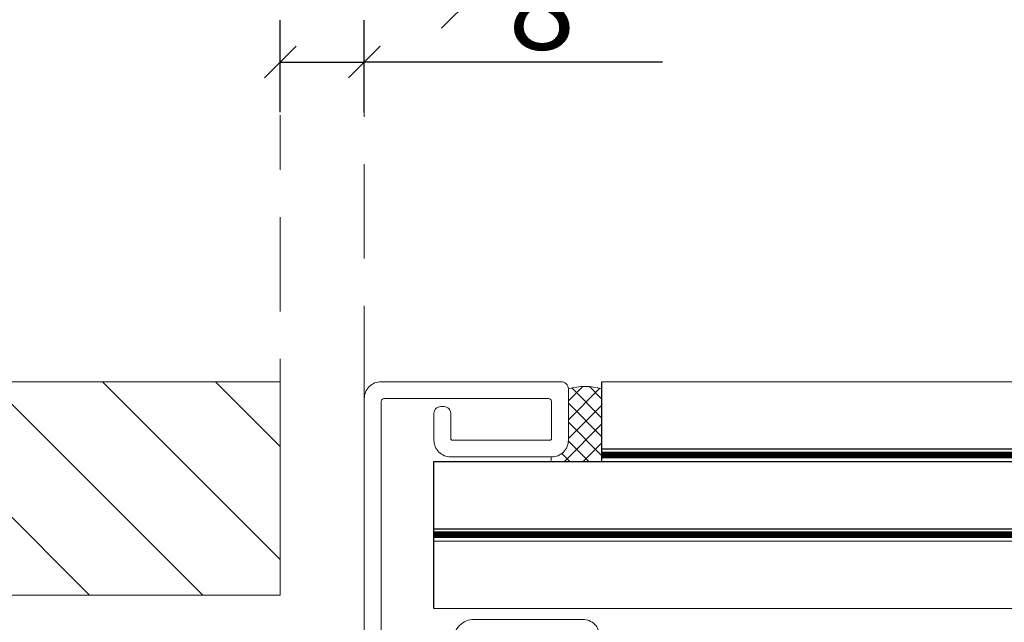
# Model space of a CAD drawing. Units: millimetres. Extents: x 446 to 2607, y 3132 to 6007.
# Drawn here: x 740 to 975, y 4969 to 5113 of the extents above; entities that cross this region are included whole.
import ezdxf
from ezdxf.xclip import XClip

# ---------------------------------------------------------------- set-up
doc = ezdxf.new("R2010")
doc.units = ezdxf.units.MM
doc.header["$LTSCALE"] = 30
doc.header["$XCLIPFRAME"] = 0
doc.linetypes.add('HIDDEN', pattern=[0.375, 0.25, -0.125])
doc.layers.get('Defpoints').update_dxf_attribs({"lineweight": 9})
for name, color, linetype, lineweight in [('CONSTRUCTION', 40, 'Continuous', 20), ('FAKRO TEXT', 80, 'Continuous', 9), ('FAKRO WINDOW', 7, 'Continuous', 20)]:
    doc.layers.add(name, color=color, linetype=linetype, lineweight=lineweight)
doc.styles.get("Standard").update_dxf_attribs({"font": 'arial.ttf'})
doc.dimstyles.new('FAKRO', dxfattribs={"dimscale": 5, "dimtxt": 2, "dimasz": 1.5, "dimexe": 2, "dimexo": 13, "dimgap": 0.5, "dimtad": 1, "dimdec": 0, "dimrnd": 0.1, "dimzin": 1, "dimdsep": 46, "dimtxsty": 'Standard', "dimblk": 'OBLIQUE', "dimcen": 2, "dimclrd": 3, "dimclre": 3, "dimclrt": 3, "dimadec": 0, "dimazin": 0, "dimtfac": 1, "dimtdec": 0, "dimtix": 1, "dimtmove": 2, "dimatfit": 3, "dimldrblk": 'OBLIQUE', "dimfxl": 1, "dimfxlon": 1, "dimtolj": 1, "dimarcsym": 0})

# ---------------------------------------------------------------- blocks, each defined once
blk = doc.blocks.new('A$C618D56B3')
at = {"layer": 'FAKRO WINDOW'}
h = blk.add_hatch(dxfattribs=at)
h.set_pattern_fill('ANSI37', color=256, scale=0.5)
h.set_pattern_definition([(45, (-1315.9193, -5409.7514), (-1.122532, 1.122532), []), (135, (-1315.9193, -5409.7514), (-1.122532, -1.122532), [])])
h.paths.add_polyline_path([(45.78, 369.42, 0.148547), (41.78, 369.42), (41.78, 363.32, -0.414214), (39.78, 361.32, 0.222709), (39.78, 360.78), (45.78, 360.78)])
for p, q in [((45.78, 360.78), (45.78, 370.28)), ((45.78, 362.28), (405.59, 362.28)), ((25.78, 343.28), (25.78, 360.78)), ((25.78, 360.78), (405.59, 360.78)), ((25.78, 352.78), (405.59, 352.78))]:
    blk.add_line(p, q)
at = {"const_width": 0.8}
blk.add_lwpolyline([(405.59, 352.07), (25.78, 352.07)], dxfattribs=at)
at = {"layer": 'FAKRO WINDOW', "color": 7, "linetype": 'Continuous'}
for p, q in [((45.78, 370.28), (405.59, 370.28)), ((25.78, 351.28), (405.59, 351.28)), ((25.78, 343.28), (405.59, 343.28))]:
    blk.add_line(p, q, dxfattribs=at)
for points in [[(17.48, 367.88), (17.48, 368.28, -0.414214), (19.48, 370.28), (40.89, 370.28, -0.40946), (41.78, 369.42), (41.78, 363.32, -0.414214), (39.78, 361.32), (27.78, 361.32, -0.414214), (25.78, 363.32), (25.78, 366.52, -0.414214), (26.58, 367.32), (26.98, 367.32, -0.414214), (27.78, 366.52), (27.78, 363.52, 0.414214), (27.98, 363.32), (39.58, 363.32, 0.414214), (39.78, 363.52), (39.78, 367.88, 0.414214), (39.38, 368.28), (19.88, 368.28, 0.414214), (19.48, 367.88)], [(19.48, 367.88), (19.48, 338.68, 0.414214)], [(28.09, 339.48, -0.414214), (30.59, 341.98), (43.49, 341.98, -0.414214), (45.49, 339.98)]]:
    blk.add_lwpolyline(points, format="xyb", dxfattribs=at)
blk.add_lwpolyline([(17.48, 289.79), (17.48, 368.28)], dxfattribs=at)
at = {"layer": 'FAKRO WINDOW', "const_width": 0.8}
blk.add_lwpolyline([(405.59, 361.54), (45.78, 361.54)], dxfattribs=at)
at = {"layer": 'FAKRO WINDOW'}
for centre, radius, start, end in [((43.78, 362.84), 6.88, 73.1013, 106.8987), ((40.36, 361.05), 0.641, 154.8892, 205.1108)]:
    blk.add_arc(centre, radius, start, end, dxfattribs=at)
blk = doc.blocks.new('_Oblique')
at = {"color": 0, "linetype": 'ByBlock', "lineweight": -2}
blk.add_line((-0.5, -0.5), (0.5, 0.5), dxfattribs=at)
blk = doc.blocks.new('*D26')
at = {"layer": 'Defpoints', "color": 0, "transparency": 16777216}
for p in [(822.15, 5102.67), (802.15, 4975.73), (822.15, 4975.73)]:
    blk.add_point(p, dxfattribs=at)
at = {"layer": 'FAKRO TEXT', "color": 3, "lineweight": -2, "transparency": 16777216}
for p, q in [((802.15, 5090.73), (802.15, 5112.67)), ((822.15, 5090.73), (822.15, 5112.67)), ((802.15, 5102.67), (822.15, 5102.67)), ((893.13, 5102.67), (822.15, 5102.67))]:
    blk.add_line(p, q, dxfattribs=at)
at = {"layer": 'FAKRO TEXT', "color": 3, "lineweight": -2, "transparency": 16777216, "xscale": 7.5, "yscale": 7.5, "zscale": 7.5, "rotation": 180}
blk.add_blockref('_Oblique', (802.15, 5102.67), dxfattribs=at)
at = {"layer": 'FAKRO TEXT', "color": 3, "lineweight": -2, "transparency": 16777216, "xscale": 7.5, "yscale": 7.5, "zscale": 7.5}
blk.add_blockref('_Oblique', (822.15, 5102.67), dxfattribs=at)
at = {"layer": 'FAKRO TEXT', "color": 3, "transparency": 16777216, "insert": (866.17, 5126.62), "char_height": 20, "attachment_point": 5}
blk.add_mtext('\\A1;{\\H1.05x;\\S3#8;\\H1.4286x;"}', dxfattribs=at)

msp = doc.modelspace()

# ---------------------------------------------------------------- hatches: boundary and pattern name
at = {"layer": 'CONSTRUCTION', "lineweight": -2}
h = msp.add_hatch(dxfattribs=at)
h.set_pattern_fill('ANSI31', color=256, scale=6, angle=90, style=0)
h.set_pattern_definition([(135, (-1462.135, -6410.515), (-13.470384, -13.470384), [])])
edge = h.paths.add_edge_path()
edge.add_arc((889.59, 4886.33), 315.59, 153.6242, 163.5434)
edge.add_line((586.93, 4975.73), (802.15, 4975.73))
edge.add_line((802.15, 4975.73), (802.15, 5026.53))
edge.add_line((802.15, 5026.53), (606.86, 5026.53))

# ---------------------------------------------------------------- linework, layer by layer
at = {"layer": 'CONSTRUCTION'}
for points in [[(606.86, 5026.53), (802.15, 5026.53)], [(802.15, 5026.53), (802.15, 4975.73)], [(802.15, 4975.73), (586.93, 4975.73)]]:
    msp.add_lwpolyline(points, dxfattribs=at)
at = {"layer": 'FAKRO TEXT', "linetype": 'HIDDEN', "ltscale": 3}
for p, q in [((822.15, 4988.37), (822.15, 5102.67)), ((802.15, 4975.73), (802.15, 5090.03))]:
    msp.add_line(p, q, dxfattribs=at)
at = {"layer": 'FAKRO TEXT'}
msp.add_arc((889.59, 4886.33), 315.59, 92.1186, 85.9301, dxfattribs=at)

# ---------------------------------------------------------------- block references
at = {"color": 3}
ref = msp.add_blockref('A$C618D56B3', (787.19, 4285.97), dxfattribs=dict(at, xscale=2, yscale=2, zscale=2))
XClip(ref).set_block_clipping_path([(45.3692851623, 457.8647714649), (34.1651815415, 457.0501554797), (23.0474279709, 455.4404683392), (12.0723723522, 453.0438683904), (1.295639354, 449.872502276), (-9.2281515102, 445.9424433713), (-19.4456627085, 441.2736103201), (-29.3051090206, 435.8896660813), (-38.7565199998, 429.8178979986), (-47.7519932371, 423.0890795002), (-56.2459371443, 415.7373141306), (-64.1953020249, 407.7998627044), (-71.5597982619, 399.3169544577), (-78.3021005172, 390.3315831551), (-84.388036907, 380.8892891856), (-89.7867621938, 371.0379287503), (-94.4709141197, 360.8274313147), (-98.4167520853, 350.3095465513), (-101.6042774741, 339.537582058), (-104.0173350109, 328.5661331805), (-105.6436946416, 317.4508063073), (-106.4751135181, 306.2479370409), (-106.5073777757, 295.0143046735), (-105.7403238902, 283.8068444133), (-104.1778395062, 272.6823588208), (-101.8278437342, 261.6972299177), (-98.7022470135, 250.9071334266), (-94.8168907475, 240.3667565911), (-90.1914670143, 230.1295210055), (-84.8494187623, 220.2473118587), (-78.8178209944, 210.770214966), (-72.1272435445, 201.7462629197), (-64.8115961406, 193.2211916467), (-56.9079565413, 185.2382086057), (-48.4563826149, 177.8377738), (-39.4997093149, 171.0573947144), (-30.0833315805, 164.9314362171), (-20.2549742624, 159.4909463884), (-10.0644502395, 154.7634991611), (0.4365920463, 150.7730545671), (11.1949303596, 147.5398373019), (22.1560384162, 145.0802342199), (33.2643622376, 143.4067112813), (44.4636017147, 142.527750371), (55.6969959522, 142.4478063101), (66.9076109488, 143.1672842775), (78.0386281548, 144.6825377566), (89.0336324447, 146.9858870166), (99.8368980444, 150.0656580357), (110.3936709656, 153.9062416681), (120.6504465142, 158.488172756), (130.555240467, 163.7882287839), (140.0578525428, 169.7795475773), (149.1101208311, 176.4317634476), (157.6661658902, 183.711161094), (165.6826232776, 191.5808464818), (173.1188633327, 200.0009338323), (179.9371970996, 208.9287477748), (186.1030673451, 218.3190396373), (191.5852237047, 228.1242167798), (196.3558810683, 238.294583807), (200.3908604026, 248.7785944384), (203.6697112976, 259.5231127596), (206.1758156148, 270.4736825301), (207.8964717127, 281.5748031826), (208.8229588222, 292.7702111155), (208.9505812463, 304.0031648528), (208.2786921584, 315.2167326258), (206.8106968816, 326.3540809195), (204.5540356286, 337.3587625204), (201.5201457934, 348.1750026072), (197.7244039829, 358.7479814332), (193.1860480842, 369.0241121683), (187.9280797612, 378.9513124917), (181.9771478761, 388.4792685605), (175.3634134255, 397.5596900135), (168.1203966755, 406.1465547211), (160.284807272, 414.196342038), (151.8963581858, 421.6682533782), (142.997564436, 428.5244189936), (133.633527612, 434.7300899087), (123.8517072859, 440.253814038), (113.7016804743, 445.0675955941), (103.2348903675, 449.1470369783), (92.5043856014, 452.4714624344), (81.5645513921, 455.0240228392), (70.470833896, 456.7917810986), (62.4017312415, 457.5747034427)])

# ---------------------------------------------------------------- dimensions: what is measured, and where the dimension line sits
at = {"layer": 'FAKRO TEXT'}
dim = msp.add_linear_dim(base=(822.15, 5102.67), p1=(802.15, 4975.73), p2=(822.15, 4975.73), text='{\\H1.05x;\\S3#8;\\H1.4286x;"}', dimstyle='FAKRO', override={"dimtxt": 4, "dimexo": 23, "dimtmove": 1, "dimfxlon": 0}, dxfattribs=at)
dim.commit()
dim.dimension.update_dxf_attribs({"geometry": '*D26', "text_midpoint": (866.17, 5094.01), "dimtype": 160})

doc.saveas('drawing.dxf')
